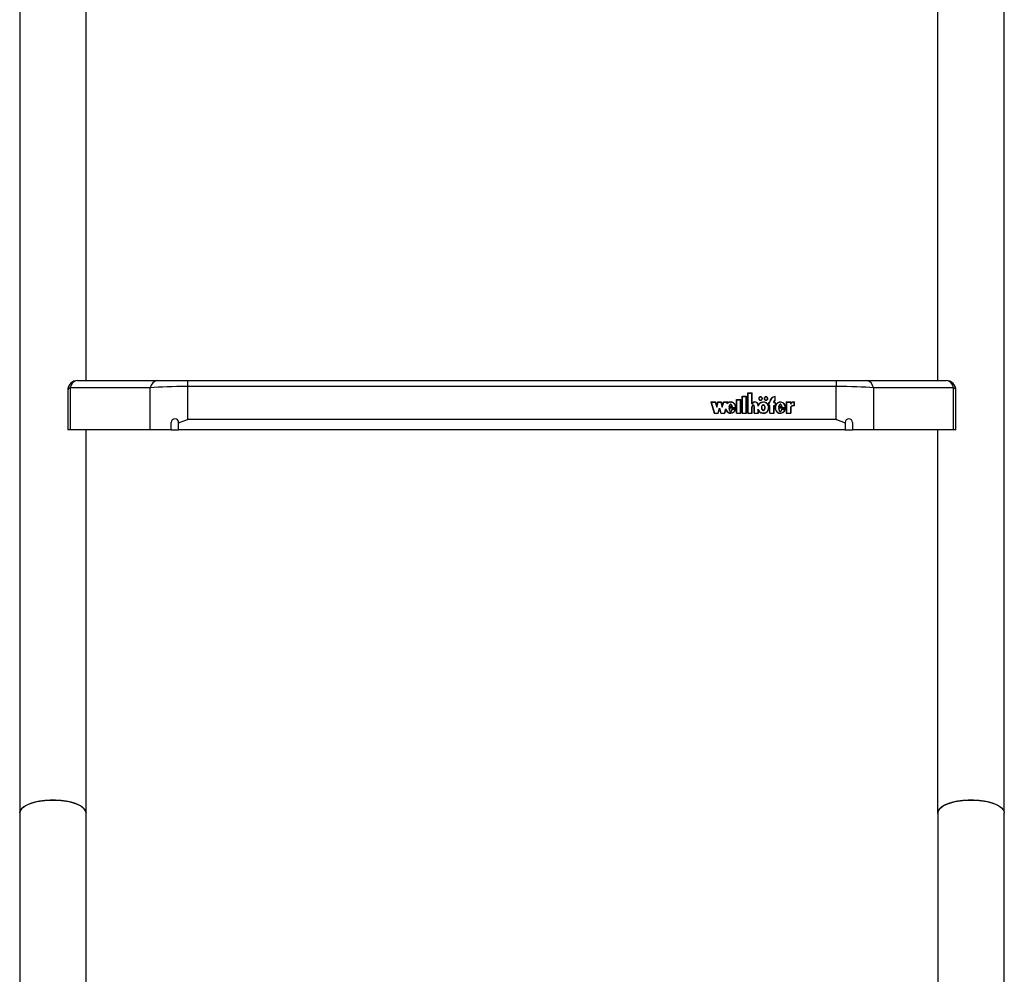
# Model space of a CAD drawing. Units: millimetres. Extents: x 5 to 415, y 5 to 293.
# Drawn here: x 35 to 62, y 82 to 108 of the extents above; entities that cross this region are included whole.
import ezdxf

# ---------------------------------------------------------------- set-up
doc = ezdxf.new("R2010")
doc.units = ezdxf.units.MM

msp = doc.modelspace()

# ---------------------------------------------------------------- linework, layer by layer
at = {"color": 7, "linetype": 'Continuous', "lineweight": 25}
for p, q in [((34.94193, 141.94485), (34.94193, 86.71456)), ((61.5286, 86.7572), (61.5286, 141.94485)), ((36.73526, 98.39667), (36.73526, 113.69379)), ((59.73526, 113.69379), (59.73526, 98.39667)), ((36.50718, 98.39667), (38.6707, 98.39667)), ((38.6707, 98.39667), (39.47221, 98.39667)), ((39.47221, 98.39667), (56.99831, 98.39667)), ((39.47221, 98.39667), (39.47221, 98.2342)), ((56.99831, 98.39667), (56.99831, 98.2342)), ((56.99831, 98.39667), (57.79983, 98.39667)), ((57.79983, 98.39667), (59.96335, 98.39667)), ((36.24051, 98.13001), (36.24051, 97.06334)), ((36.3068, 98.19876), (36.3068, 97.06334)), ((38.47032, 98.19876), (36.3068, 98.19876)), ((38.47032, 97.06334), (38.47032, 98.19876)), ((39.47221, 98.2342), (39.47221, 97.34149)), ((56.99831, 98.2342), (39.47221, 98.2342)), ((56.99831, 97.34149), (56.99831, 98.2342)), ((58.00021, 98.19876), (58.00021, 97.06334)), ((60.16373, 98.19876), (58.00021, 98.19876)), ((60.16373, 97.06334), (60.16373, 98.19876)), ((60.23002, 97.06334), (60.23002, 98.13001)), ((54.30558, 97.88038), (54.41892, 97.88038)), ((54.30558, 97.51218), (54.30558, 97.88038)), ((54.30558, 97.87257), (54.31225, 97.87257)), ((54.31225, 97.51832), (54.31225, 97.87425)), ((54.31225, 97.87425), (54.41225, 97.87425)), ((54.41225, 97.51832), (54.41225, 97.87425)), ((54.41225, 97.87257), (54.41892, 97.87257)), ((54.41892, 97.51218), (54.41892, 97.88038)), ((54.45892, 97.97243), (54.57225, 97.97243)), ((54.45892, 97.51218), (54.45892, 97.97243)), ((54.45892, 97.96462), (54.46558, 97.96462)), ((54.46558, 97.51832), (54.46558, 97.9663)), ((54.46558, 97.9663), (54.56558, 97.9663)), ((54.56558, 97.51832), (54.56558, 97.9663)), ((54.56558, 97.96462), (54.57225, 97.96462)), ((54.57225, 97.51218), (54.57225, 97.97243)), ((54.61225, 98.06448), (54.72558, 98.06448)), ((54.61225, 97.51218), (54.61225, 98.06448)), ((54.61225, 98.05667), (54.61892, 98.05667)), ((54.61892, 97.51832), (54.61892, 98.05835)), ((54.61892, 98.05835), (54.71892, 98.05835)), ((54.71892, 97.77116), (54.71892, 98.05835)), ((54.71892, 98.05667), (54.72558, 98.05667)), ((54.72558, 97.7773), (54.72558, 98.06448)), ((54.90892, 97.90881), (54.90892, 97.90099)), ((54.99558, 97.90099), (54.99558, 97.90881)), ((55.05558, 97.90881), (55.05558, 97.90099)), ((55.14225, 97.90099), (55.14225, 97.90881)), ((55.34225, 97.86349), (55.34225, 97.95611)), ((55.34225, 97.95447), (55.34892, 97.95494)), ((55.34225, 97.85634), (55.34225, 97.86349)), ((55.34892, 97.85971), (55.34892, 97.96275)), ((53.61134, 97.81676), (53.73468, 97.81676)), ((53.61134, 97.81676), (53.69941, 97.51218)), ((53.6136, 97.80894), (53.62001, 97.80894)), ((53.62001, 97.81062), (53.70453, 97.51832)), ((53.62001, 97.81062), (53.72955, 97.81062)), ((53.62001, 97.80281), (53.62001, 97.81062)), ((53.62001, 97.80281), (53.70405, 97.51218)), ((53.72955, 97.81062), (53.76801, 97.67762)), ((53.73004, 97.80894), (53.73468, 97.80894)), ((53.73468, 97.81676), (53.76801, 97.70148)), ((53.73468, 97.80894), (53.73468, 97.81676)), ((53.73468, 97.80894), (53.76801, 97.69366)), ((53.76801, 97.70148), (53.80134, 97.81676)), ((53.76801, 97.67762), (53.80647, 97.81062)), ((53.76801, 97.69366), (53.80134, 97.80894)), ((53.76801, 97.69366), (53.76801, 97.70148)), ((53.80134, 97.81676), (53.88468, 97.81676)), ((53.80134, 97.80894), (53.80134, 97.81676)), ((53.80134, 97.80894), (53.80598, 97.80894)), ((53.80429, 97.51832), (53.84274, 97.65132)), ((53.80477, 97.51218), (53.84274, 97.64351)), ((53.80647, 97.81062), (53.87955, 97.81062)), ((53.80941, 97.51218), (53.84274, 97.62746)), ((53.84274, 97.65132), (53.8812, 97.51832)), ((53.84274, 97.64351), (53.84274, 97.65132)), ((53.84274, 97.64351), (53.88072, 97.51218)), ((53.84274, 97.62746), (53.87608, 97.51218)), ((53.87955, 97.81062), (53.91801, 97.67762)), ((53.88004, 97.80894), (53.88468, 97.80894)), ((53.88468, 97.81676), (53.91801, 97.70148)), ((53.88468, 97.80894), (53.88468, 97.81676)), ((53.88468, 97.80894), (53.91801, 97.69366)), ((53.91801, 97.70148), (53.95134, 97.81676)), ((53.91801, 97.67762), (53.95647, 97.81062)), ((53.91801, 97.69366), (53.95134, 97.80894)), ((53.91801, 97.69366), (53.91801, 97.70148)), ((53.95134, 97.81676), (54.07414, 97.81676)), ((53.95134, 97.80894), (53.95134, 97.81676)), ((53.95134, 97.80894), (53.95598, 97.80894)), ((53.95647, 97.81062), (54.06547, 97.81062)), ((53.98095, 97.51832), (54.01373, 97.63167)), ((53.98144, 97.51218), (54.01373, 97.62385)), ((53.98608, 97.51218), (54.0137, 97.60773)), ((54.01373, 97.62385), (54.01373, 97.63167)), ((54.01373, 97.62385), (54.02668, 97.58967)), ((54.05447, 97.77259), (54.06547, 97.81062)), ((54.05447, 97.76477), (54.06547, 97.80281)), ((54.06547, 97.80281), (54.06547, 97.81062)), ((54.06547, 97.80894), (54.07188, 97.80894)), ((54.06675, 97.79117), (54.07414, 97.81676)), ((54.06675, 97.78336), (54.06675, 97.79117)), ((54.28086, 97.65746), (54.09892, 97.65746)), ((54.10565, 97.64964), (54.09892, 97.64964)), ((54.09928, 97.68563), (54.19037, 97.68563)), ((54.28717, 97.65132), (54.10565, 97.65132)), ((54.10565, 97.64351), (54.10565, 97.65132)), ((54.10888, 97.69301), (54.18228, 97.69301)), ((54.10888, 97.68563), (54.10888, 97.69301)), ((54.28104, 97.61841), (54.18202, 97.61841)), ((54.18202, 97.6106), (54.18202, 97.61841)), ((54.18228, 97.68563), (54.18228, 97.69301)), ((54.27188, 97.61228), (54.1874, 97.61228)), ((54.25443, 97.57181), (54.27188, 97.60446)), ((54.27188, 97.60446), (54.27188, 97.61228)), ((54.27851, 97.6106), (54.27188, 97.6106)), ((54.28086, 97.65132), (54.28086, 97.65746)), ((54.28103, 97.65665), (54.28103, 97.66447)), ((54.71892, 97.77116), (54.7294, 97.77116)), ((54.71892, 97.51832), (54.71892, 97.68961)), ((54.72558, 97.77116), (54.72558, 97.7773)), ((54.72558, 97.69087), (54.72558, 97.68103)), ((54.72558, 97.6887), (54.72558, 97.68687)), ((54.72558, 97.68088), (54.72558, 97.6887)), ((54.72558, 97.51218), (54.72558, 97.68687)), ((54.72558, 97.68088), (54.72558, 97.67905)), ((54.77892, 97.68103), (54.77892, 97.69087)), ((54.77892, 97.51218), (54.77892, 97.6881)), ((54.78553, 97.51832), (54.78559, 97.68687)), ((54.78559, 97.68687), (54.78559, 97.68896)), ((54.88558, 97.70206), (54.88558, 97.73391)), ((54.88558, 97.51829), (54.88558, 97.62688)), ((54.88558, 97.61907), (54.90421, 97.57923)), ((54.89219, 97.72917), (54.89219, 97.73699)), ((54.98335, 97.66447), (54.98335, 97.65665)), ((55.06782, 97.65665), (55.06782, 97.66447)), ((55.16301, 97.61551), (55.17062, 97.65665)), ((55.16892, 97.80448), (55.19892, 97.80448)), ((55.16892, 97.80448), (55.16892, 97.71857)), ((55.16892, 97.79667), (55.17558, 97.79667)), ((55.16892, 97.71857), (55.19892, 97.71857)), ((55.17062, 97.65665), (55.17062, 97.66447)), ((55.17558, 97.79835), (55.17558, 97.72471)), ((55.17558, 97.79835), (55.20558, 97.79835)), ((55.17558, 97.72471), (55.20558, 97.72471)), ((55.17558, 97.71857), (55.17558, 97.72471)), ((55.19892, 97.80448), (55.19892, 97.81676)), ((55.19892, 97.79835), (55.19892, 97.80448)), ((55.19892, 97.51218), (55.19892, 97.71857)), ((55.19892, 97.71689), (55.20558, 97.71689)), ((55.20558, 97.79835), (55.20558, 97.81676)), ((55.20558, 97.51832), (55.20558, 97.72471)), ((55.31225, 97.79835), (55.31225, 97.81676)), ((55.31225, 97.79835), (55.34225, 97.79835)), ((55.31225, 97.72471), (55.34225, 97.72471)), ((55.31225, 97.51832), (55.31225, 97.72471)), ((55.31225, 97.71689), (55.31892, 97.71689)), ((55.31892, 97.80448), (55.31892, 97.81676)), ((55.31892, 97.80448), (55.34892, 97.80448)), ((55.31892, 97.79835), (55.31892, 97.80448)), ((55.31892, 97.51218), (55.31892, 97.71857)), ((55.31892, 97.71857), (55.34892, 97.71857)), ((55.34225, 97.79835), (55.34225, 97.72471)), ((55.34225, 97.79667), (55.34892, 97.79667)), ((55.34225, 97.71857), (55.34225, 97.72471)), ((55.34892, 97.80448), (55.34892, 97.71857)), ((55.34892, 97.66447), (55.34892, 97.65665)), ((55.35137, 97.65662), (55.351, 97.63675)), ((55.62208, 97.65746), (55.43883, 97.65746)), ((55.44565, 97.64964), (55.43883, 97.64964)), ((55.44061, 97.68531), (55.53248, 97.68531)), ((55.62838, 97.65132), (55.44565, 97.65132)), ((55.44565, 97.64351), (55.44565, 97.65132)), ((55.44888, 97.69301), (55.52228, 97.69301)), ((55.44888, 97.68531), (55.44888, 97.69301)), ((55.62221, 97.61841), (55.52202, 97.61841)), ((55.52202, 97.6106), (55.52202, 97.61841)), ((55.52228, 97.68531), (55.52228, 97.69301)), ((55.61303, 97.61228), (55.52763, 97.61228)), ((55.58933, 97.56311), (55.61303, 97.60446)), ((55.61303, 97.60446), (55.61303, 97.61228)), ((55.61965, 97.6106), (55.61303, 97.6106)), ((55.62208, 97.65132), (55.62208, 97.65746)), ((55.62225, 97.65665), (55.62225, 97.66447)), ((55.64698, 97.81676), (55.76679, 97.81676)), ((55.64698, 97.81676), (55.64698, 97.51218)), ((55.64698, 97.80894), (55.65364, 97.80894)), ((55.65364, 97.81062), (55.76012, 97.81062)), ((55.65364, 97.81062), (55.65364, 97.51832)), ((55.76012, 97.81062), (55.76012, 97.75866)), ((55.76012, 97.80894), (55.76679, 97.80894)), ((55.76012, 97.67772), (55.76012, 97.51832)), ((55.76679, 97.81676), (55.76679, 97.77994)), ((55.76679, 97.77212), (55.76679, 97.77994)), ((55.76679, 97.67561), (55.76679, 97.51218)), ((55.85102, 97.81086), (55.85102, 97.71881)), ((55.85769, 97.80894), (55.85102, 97.80918)), ((55.85102, 97.71267), (55.85102, 97.71881)), ((55.85769, 97.81676), (55.85769, 97.71243)), ((56.99831, 97.34149), (39.47221, 97.34149)), ((53.69941, 97.51218), (53.80941, 97.51218)), ((53.70453, 97.51832), (53.80429, 97.51832)), ((53.70453, 97.51218), (53.70453, 97.51832)), ((53.80429, 97.51218), (53.80429, 97.51832)), ((53.87608, 97.51218), (53.98608, 97.51218)), ((53.8812, 97.51832), (53.98095, 97.51832)), ((53.8812, 97.51218), (53.8812, 97.51832)), ((53.98095, 97.51218), (53.98095, 97.51832)), ((54.30558, 97.51218), (54.41892, 97.51218)), ((54.31225, 97.51218), (54.31225, 97.51832)), ((54.31225, 97.51832), (54.41225, 97.51832)), ((54.41225, 97.51218), (54.41225, 97.51832)), ((54.45892, 97.51218), (54.57225, 97.51218)), ((54.46558, 97.51832), (54.56558, 97.51832)), ((54.46558, 97.51218), (54.46558, 97.51832)), ((54.56558, 97.51218), (54.56558, 97.51832)), ((54.61225, 97.51218), (54.72558, 97.51218)), ((54.61892, 97.51832), (54.71892, 97.51832)), ((54.61892, 97.51218), (54.61892, 97.51832)), ((54.71892, 97.51218), (54.71892, 97.51832)), ((54.77892, 97.51218), (54.89225, 97.51218)), ((54.78553, 97.51832), (54.88558, 97.51829)), ((54.78553, 97.51218), (54.78553, 97.51832)), ((54.88558, 97.51218), (54.88558, 97.51829)), ((54.89225, 97.51218), (54.89225, 97.59184)), ((55.19892, 97.51218), (55.31892, 97.51218)), ((55.20558, 97.51218), (55.20558, 97.51832)), ((55.20558, 97.51832), (55.31225, 97.51832)), ((55.31225, 97.51218), (55.31225, 97.51832)), ((55.64698, 97.51218), (55.76679, 97.51218)), ((55.65364, 97.51832), (55.76012, 97.51832)), ((55.65364, 97.51218), (55.65364, 97.51832)), ((55.76012, 97.51218), (55.76012, 97.51832)), ((39.03526, 97.06334), (39.03526, 97.26334)), ((39.23526, 97.25066), (39.23526, 97.26334)), ((39.23526, 97.06334), (39.23526, 97.25066)), ((57.23526, 97.25066), (57.23526, 97.26334)), ((57.23526, 97.25066), (57.23526, 97.06334)), ((57.43526, 97.26334), (57.43526, 97.06334)), ((36.3068, 97.06334), (36.24051, 97.06334)), ((38.47032, 97.06334), (36.3068, 97.06334)), ((36.73526, 86.71456), (36.73526, 97.06334)), ((39.03526, 97.06334), (38.47032, 97.06334)), ((39.03526, 97.06334), (39.23526, 97.06334)), ((57.23526, 97.06334), (39.23526, 97.06334)), ((57.23526, 97.06334), (57.43526, 97.06334)), ((58.00021, 97.06334), (57.43526, 97.06334)), ((60.16373, 97.06334), (58.00021, 97.06334)), ((59.73526, 97.06334), (59.73526, 86.71456)), ((60.23002, 97.06334), (60.16373, 97.06334)), ((34.94193, 86.71456), (34.94193, 39.75396)), ((36.73526, 81.76622), (36.73526, 86.71456)), ((59.74193, 86.71456), (59.74193, 81.76622)), ((61.53526, 39.75396), (61.53526, 86.71456))]:
    msp.add_line(p, q, dxfattribs=at)
at = {"color": 7, "linetype": 'Continuous', "lineweight": 25, "flags": 128}
for points in [[(54.95225, 97.86278), (54.97139, 97.86629), (54.98761, 97.87626), (54.99845, 97.89119), (55.00225, 97.90881), (54.99845, 97.92642), (54.98761, 97.94135), (54.97139, 97.95133), (54.95225, 97.95483), (54.93312, 97.95133), (54.9169, 97.94135), (54.90606, 97.92642), (54.90225, 97.90881), (54.90606, 97.89119), (54.9169, 97.87626), (54.93312, 97.86629), (54.95225, 97.86278)], [(54.95225, 97.86892), (54.96883, 97.87196), (54.98289, 97.8806), (54.99229, 97.89354), (54.99558, 97.90881), (54.99229, 97.92407), (54.98289, 97.93701), (54.96883, 97.94566), (54.95225, 97.9487), (54.93567, 97.94566), (54.92161, 97.93701), (54.91222, 97.92407), (54.90892, 97.90881), (54.91222, 97.89354), (54.92161, 97.8806), (54.93567, 97.87196), (54.95225, 97.86892)], [(55.09892, 97.86278), (55.11805, 97.86629), (55.13427, 97.87626), (55.14511, 97.89119), (55.14892, 97.90881), (55.14511, 97.92642), (55.13427, 97.94135), (55.11805, 97.95133), (55.09892, 97.95483), (55.07978, 97.95133), (55.06356, 97.94135), (55.05272, 97.92642), (55.04892, 97.90881), (55.05272, 97.89119), (55.06356, 97.87626), (55.07978, 97.86629), (55.09892, 97.86278)], [(55.09892, 97.86892), (55.1155, 97.87196), (55.12956, 97.8806), (55.13895, 97.89354), (55.14225, 97.90881), (55.13895, 97.92407), (55.12956, 97.93701), (55.1155, 97.94566), (55.09892, 97.9487), (55.08233, 97.94566), (55.06828, 97.93701), (55.05888, 97.92407), (55.05558, 97.90881), (55.05888, 97.89354), (55.06828, 97.8806), (55.08233, 97.87196), (55.09892, 97.86892)], [(54.09892, 97.65746), (54.10399, 97.61128), (54.11117, 97.58889), (54.1238, 97.56873), (54.13363, 97.5613), (54.1398, 97.55893), (54.1459, 97.55821), (54.15202, 97.55911), (54.15813, 97.56161), (54.16787, 97.56925), (54.18034, 97.5897), (54.1874, 97.61228)], [(54.19037, 97.68563), (54.17477, 97.73427), (54.1615, 97.74922), (54.1534, 97.75354), (54.14482, 97.75511), (54.13625, 97.75354), (54.12814, 97.74922), (54.11488, 97.73427), (54.09928, 97.68563)], [(54.13809, 97.74606), (54.13625, 97.74573), (54.12814, 97.7414), (54.11488, 97.72645), (54.10178, 97.68563)], [(54.18648, 97.68996), (54.17477, 97.72645), (54.1615, 97.7414), (54.15534, 97.7447)], [(54.78559, 97.68896), (54.78362, 97.7056), (54.77708, 97.72076), (54.77013, 97.72862), (54.76171, 97.73384), (54.75253, 97.73579), (54.74559, 97.73481), (54.73893, 97.73188), (54.72776, 97.72125), (54.72105, 97.7062), (54.71892, 97.68961)], [(54.74866, 97.79265), (54.74424, 97.78944), (54.72673, 97.77116)], [(54.78559, 97.68115), (54.78362, 97.69779), (54.77708, 97.71295), (54.77013, 97.72081), (54.76171, 97.72603), (54.76167, 97.72604)], [(55.02558, 97.74005), (55.0156, 97.73837), (55.00605, 97.73362), (54.98991, 97.71657), (54.97997, 97.69233), (54.97669, 97.66447), (54.97997, 97.63661), (54.98991, 97.61237), (55.00605, 97.59532), (55.0156, 97.59057), (55.02558, 97.58889), (55.03557, 97.59057), (55.04512, 97.59532), (55.06126, 97.61237), (55.0712, 97.63661), (55.07448, 97.66447), (55.0712, 97.69233), (55.06126, 97.71657), (55.04512, 97.73362), (55.03557, 97.73837), (55.02558, 97.74005)], [(55.02558, 97.73223), (55.0156, 97.73056), (55.00605, 97.7258), (54.98991, 97.70876), (54.97997, 97.68451), (54.97669, 97.65665)], [(55.62208, 97.65746), (55.61485, 97.71129), (55.58995, 97.75873), (55.55075, 97.7928), (55.50275, 97.80942), (55.45252, 97.80617), (55.40662, 97.78369), (55.37153, 97.74472), (55.35194, 97.69443), (55.35092, 97.64011), (55.36871, 97.58906), (55.40235, 97.5486), (55.44742, 97.52426), (55.49751, 97.5189), (55.54604, 97.53354), (55.58646, 97.56592), (55.61303, 97.61228)], [(55.43883, 97.65746), (55.44392, 97.61104), (55.45113, 97.58853), (55.46385, 97.56826), (55.47374, 97.56081), (55.47996, 97.55845), (55.48609, 97.55774), (55.49224, 97.55868), (55.49837, 97.56123), (55.50813, 97.56896), (55.52059, 97.58955), (55.52763, 97.61228)], [(55.53248, 97.68531), (55.5167, 97.73427), (55.50332, 97.74932), (55.49515, 97.75367), (55.48651, 97.75525), (55.47787, 97.75368), (55.4697, 97.74932), (55.45633, 97.73427), (55.44061, 97.68531)], [(55.47242, 97.74296), (55.4697, 97.74151), (55.45633, 97.72646), (55.44464, 97.69003)], [(55.52996, 97.68531), (55.5167, 97.72646), (55.50332, 97.74151), (55.49515, 97.74586), (55.49317, 97.74622)], [(39.23526, 97.25066), (39.47046, 97.34086), (39.47221, 97.34149)], [(56.99831, 97.34149), (57.00007, 97.34086), (57.23526, 97.25066)], [(34.94193, 86.71456), (34.94499, 86.74349), (34.96937, 86.80056), (35.01745, 86.85529), (35.08794, 86.90618), (35.1789, 86.95184), (35.28785, 86.99104), (35.41183, 87.02268), (35.54745, 87.04593), (35.69101, 87.06013), (35.8386, 87.06491)], [(36.73526, 86.71456), (36.72303, 86.77222), (36.68668, 86.82832), (36.62719, 86.88131), (36.54619, 86.92975), (36.44589, 86.97232), (36.32903, 87.00786), (36.19878, 87.0354), (36.05871, 87.05419), (35.91264, 87.06371), (35.76455, 87.06371), (35.61848, 87.05419), (35.47841, 87.0354), (35.34817, 87.00786), (35.2313, 86.97232), (35.131, 86.92975), (35.05, 86.88131), (34.99051, 86.82832), (34.95416, 86.77222), (34.94193, 86.71456), (34.94193, 86.71456)], [(35.8386, 87.06491), (35.98618, 87.06013), (36.12974, 87.04593), (36.26536, 87.02268), (36.38934, 86.99104), (36.49829, 86.95184), (36.58925, 86.90618), (36.65974, 86.85529), (36.70782, 86.80056), (36.7322, 86.74349), (36.73526, 86.71456)], [(61.34943, 86.92468), (61.33952, 86.92975), (61.23922, 86.97232), (61.12236, 87.00786), (60.99212, 87.0354), (60.85205, 87.05419), (60.70597, 87.06371), (60.55788, 87.06371), (60.41181, 87.05419), (60.27174, 87.0354), (60.1415, 87.00786), (60.02463, 86.97232), (59.92433, 86.92975), (59.84333, 86.88131), (59.78385, 86.82832), (59.74749, 86.77222), (59.73526, 86.71456), (59.74193, 86.67191)], [(59.74193, 86.71456), (59.74499, 86.74349), (59.76937, 86.80056), (59.81745, 86.85529), (59.88794, 86.90618), (59.9789, 86.95184), (60.08785, 86.99104), (60.21183, 87.02268), (60.34745, 87.04593), (60.49101, 87.06013), (60.6386, 87.06491)], [(60.6386, 87.06491), (60.78618, 87.06013), (60.92974, 87.04593), (61.06536, 87.02268), (61.18934, 86.99104), (61.29829, 86.95184), (61.38925, 86.90618), (61.45974, 86.85529), (61.50782, 86.80056), (61.5322, 86.74349), (61.53526, 86.71456)]]:
    msp.add_lwpolyline(points, dxfattribs=at)
at = {"color": 7, "linetype": 'Continuous', "lineweight": 25}
for centre, radius, start, end in [((36.50718, 98.13001), 0.26667, 90, 180), ((36.52964, 98.17353), 0.22427, 95.749153, 173.542271), ((38.69316, 98.17353), 0.22427, 95.749153, 173.542271), ((57.77736, 98.17353), 0.22427, 6.457729, 84.250847), ((59.96335, 98.13001), 0.26667, 0, 90), ((59.94088, 98.17353), 0.22427, 6.457729, 84.250847), ((54.94781, 97.90002), 0.04564, 122.216676, 173.863217), ((54.94793, 97.90157), 0.03902, 180.847189, 231.194016), ((54.95669, 97.90002), 0.04564, 6.136783, 57.783324), ((54.95657, 97.90157), 0.03902, 308.805968, 359.152811), ((55.09448, 97.90002), 0.04564, 122.216541, 173.863215), ((55.0946, 97.90157), 0.03902, 180.847182, 231.193723), ((55.10336, 97.90002), 0.04564, 6.136785, 57.783461), ((55.10324, 97.90157), 0.03902, 308.806267, 359.152817), ((55.3509, 97.81066), 0.1521, 90.746732, 177.703163), ((55.34202, 97.80694), 0.14312, 124.228661, 179.196821), ((55.35053, 97.8113), 0.14505, 93.271137, 177.845342), ((55.36514, 97.8158), 0.0529, 115.639286, 178.967296), ((54.14509, 97.65241), 0.13299, 188.970491, 342.438065), ((54.14638, 97.67315), 0.1354, 353.343134, 132.745593), ((54.76188, 97.68694), 0.04327, 116.384872, 186.822518), ((54.80144, 97.72636), 0.09137, 6.678665, 146.116643), ((54.80145, 97.7272), 0.0844, 4.560241, 148.609468), ((54.81097, 97.72481), 0.08134, 3.070254, 56.515992), ((55.02629, 97.66447), 0.14564, 194.957294, 165.042706), ((55.00294, 97.66655), 0.07222, 352.123909, 57.639874), ((55.36467, 97.80813), 0.05242, 122.510245, 179.113774), ((55.36611, 97.81575), 0.04721, 111.361913, 178.779152), ((55.84858, 97.70985), 0.10103, 88.614291, 151.110156), ((55.84914, 97.60187), 0.11695, 89.077453, 139.566765), ((55.84448, 97.59978), 0.10971, 124.588868, 140.264672), ((55.84953, 97.70628), 0.11078, 85.776527, 138.324761), ((55.8451, 97.70417), 0.10368, 124.526334, 139.055076), ((55.84953, 97.60196), 0.11078, 85.776527, 138.324761), ((39.13526, 97.26334), 0.1, 0, 180), ((57.33526, 97.26334), 0.1, 0, 180)]:
    msp.add_arc(centre, radius, start, end, dxfattribs=at)
at = {"color": 8, "linetype": 'Continuous', "lineweight": 25}
for centre, start, end in [((36.3256, 98.11429), 102.552538, 169.537226), ((60.14492, 98.11429), 10.462774, 77.447462)]:
    msp.add_arc(centre, 0.08653, start, end, dxfattribs=at)
at = {"color": 7, "linetype": 'Continuous', "lineweight": 25}
for centre, major_axis, ratio, start_param, end_param in [((39.47221, 98.13001), (1.33333, 0), 0.07814623, 1.57079633, 2.4210133), ((56.99831, 98.13001), (1.33333, 0), 0.07814623, 0.72057935, 1.57079633), ((54.14558, 97.66447), (0, 0.15229), 0.93317778, 1.95257252, 4.40515081), ((54.14558, 97.66447), (0, 0.15229), 0.93317778, 4.62594365, 6.87125896), ((54.14558, 97.65639), (0, 0.09205), 0.43454415, 1.62589759, 4.28711525), ((54.14558, 97.64858), (0, 0.09205), 0.43454415, 1.62589759, 2.8634416), ((54.14558, 97.65639), (0, 0.09205), 0.43454415, 5.12147346, 7.44489715), ((54.14558, 97.64858), (0, 0.09205), 0.43454415, 3.43105261, 4.28711525), ((54.14558, 97.65665), (0, 0.15229), 0.93317778, 4.71202333, 4.9476623), ((54.75225, 97.68884), (0, 0.03989), 0.66864372, 4.69390172, 7.85756691), ((55.02558, 97.66447), (0, 0.15229), 0.99612643, 2.06795459, 7.35768054), ((55.02558, 97.65665), (0, 0.15229), 0.99612643, 0.86995886, 1.07449523), ((55.02558, 97.65665), (0, 0.06944), 0.60814487, 1.57079633, 4.71238898), ((55.02558, 97.65665), (0, 0.15229), 0.99612643, 4.71174099, 5.35646216), ((55.48558, 97.66447), (0, 0.15229), 0.94120203, 4.62594365, 10.68833611), ((55.48558, 97.65665), (0, 0.15229), 0.94120203, 1.30833542, 1.5703795), ((55.48558, 97.65639), (0, 0.09205), 0.43454415, 1.62589759, 4.28711525), ((55.48558, 97.64858), (0, 0.09205), 0.43454415, 1.62589759, 2.88393653), ((55.48558, 97.65639), (0, 0.09205), 0.43454415, 5.12147346, 7.44489715), ((55.48558, 97.64858), (0, 0.09205), 0.43454415, 3.41017189, 4.28711525), ((55.48558, 97.65665), (0, 0.15229), 0.94120203, 4.71197215, 5.07856982)]:
    msp.add_ellipse(centre, major_axis=major_axis, ratio=ratio, start_param=start_param, end_param=end_param, dxfattribs=at)
msp.add_ellipse((55.02558, 97.66447), major_axis=(0, 0.06944), ratio=0.60814487, dxfattribs=at)

doc.saveas('drawing.dxf')
